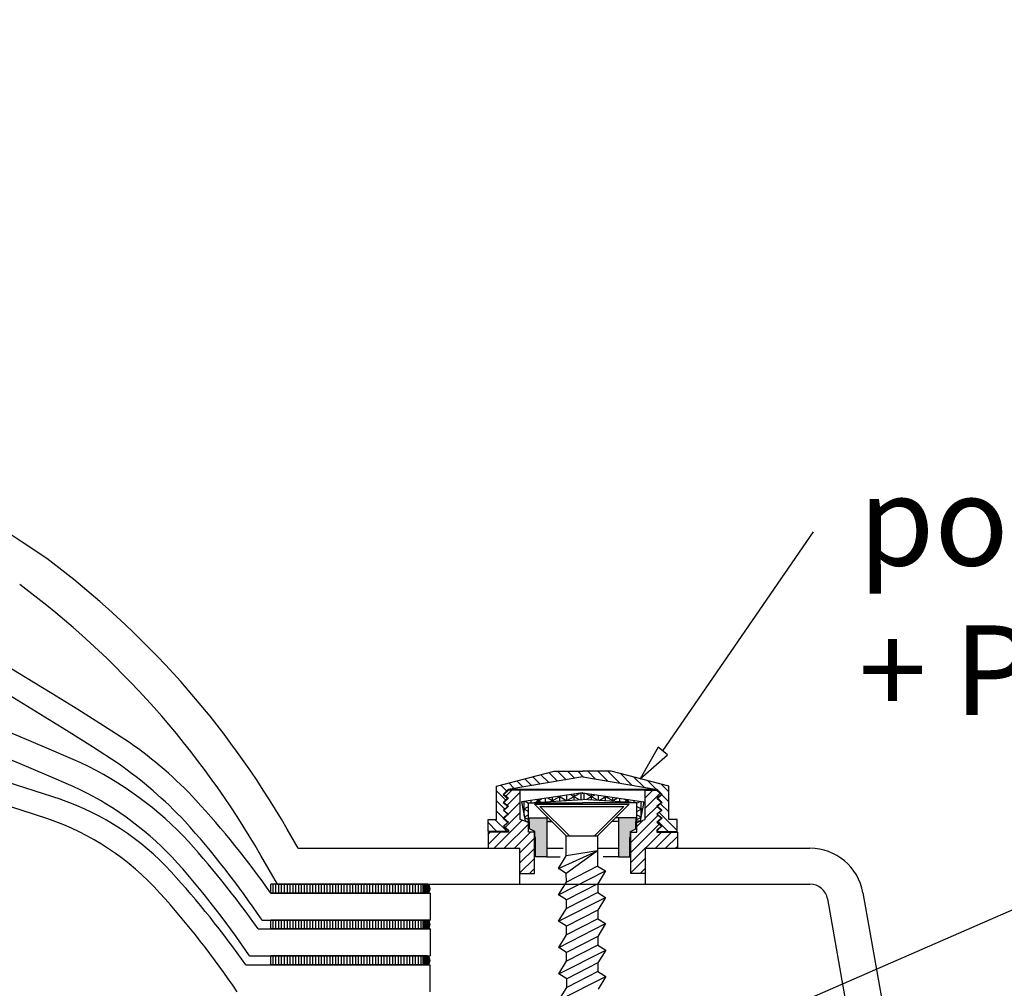
# Model space of a CAD drawing. Units: millimetres. Extents: x 6095 to 6305, y 4070 to 4367.
# Drawn here: x 6232 to 6254, y 4234 to 4256 of the extents above; entities that cross this region are included whole.
import ezdxf
from ezdxf import colors
from ezdxf.entities.mleader import LeaderData, LeaderLine
from ezdxf.math import Vec2, Vec3

# ---------------------------------------------------------------- set-up
doc = ezdxf.new("R2010")
doc.units = ezdxf.units.MM
doc.header["$LTSCALE"] = 0.2
doc.linetypes.add('GEN3', pattern=[6.25, 5, -1.25])
doc.layers.add('3', color=6, linetype='GEN3')
doc.layers.add('TENKA', color=4, linetype='Continuous')
doc.styles.get("Standard").update_dxf_attribs({"font": 'arial.ttf', "height": 2})

msp = doc.modelspace()

# ---------------------------------------------------------------- hatches: boundary and pattern name
at = {"ltscale": 6}
h = msp.add_hatch(dxfattribs=at)
h.set_pattern_fill('ANSI31', color=154, scale=0.05, style=0)
h.set_pattern_definition([(135, (15915.53954, 686.28561), (0.1122530893, 0.1122530893), [])])
h.paths.add_polyline_path([(6244.143, 4238.912), (6244.782, 4238.912), (6244.782, 4238.786), (6243.12, 4238.507), (6243.008, 4238.397), (6243.109, 4238.31), (6243.01, 4238.219), (6243.113, 4238.133), (6243.015, 4238.041), (6243.118, 4237.955), (6243.013, 4237.863), (6243.116, 4237.777), (6243.014, 4237.687), (6243.118, 4237.598), (6243.118, 4237.568), (6242.673, 4237.568), (6242.673, 4237.839), (6242.864, 4237.839), (6242.864, 4238.58)])
h.paths.add_polyline_path([(6244.782, 4238.912), (6245.42, 4238.912), (6246.7, 4238.58), (6246.7, 4237.839), (6246.891, 4237.839), (6246.891, 4237.568), (6246.446, 4237.568), (6246.446, 4237.598), (6246.549, 4237.687), (6246.448, 4237.777), (6246.55, 4237.863), (6246.445, 4237.955), (6246.549, 4238.041), (6246.451, 4238.133), (6246.554, 4238.219), (6246.455, 4238.31), (6246.556, 4238.397), (6246.444, 4238.507), (6244.782, 4238.786)])
h = msp.add_hatch(dxfattribs=at)
h.set_pattern_fill('ANSI31', color=170, scale=0.05, angle=90, style=0)
h.set_pattern_definition([(45, (15915.53954, 686.28561), (0.1122530893, -0.1122530893), [])])
h.paths.add_polyline_path([(6246.177, 4238.487), (6246.437, 4238.487), (6246.543, 4238.395), (6246.437, 4238.309), (6246.543, 4238.218), (6246.437, 4238.132), (6246.543, 4238.04), (6246.437, 4237.954), (6246.543, 4237.863), (6246.437, 4237.777), (6246.543, 4237.685), (6246.437, 4237.599), (6246.437, 4237.556), (6246.892, 4237.556), (6246.892, 4237.195), (6246.182, 4237.195), (6246.182, 4236.633), (6245.858, 4236.633), (6245.858, 4237.554), (6245.988, 4237.554), (6245.988, 4237.766), (6246.177, 4237.837)])
h.paths.add_polyline_path([(6243.382, 4237.195), (6242.672, 4237.195), (6242.672, 4237.556), (6243.127, 4237.556), (6243.127, 4237.599), (6243.021, 4237.685), (6243.127, 4237.777), (6243.021, 4237.863), (6243.127, 4237.954), (6243.021, 4238.04), (6243.127, 4238.132), (6243.021, 4238.218), (6243.127, 4238.309), (6243.021, 4238.395), (6243.127, 4238.487), (6243.387, 4238.487), (6243.387, 4237.837), (6243.576, 4237.766), (6243.576, 4237.554), (6243.706, 4237.554), (6243.706, 4236.633), (6243.382, 4236.633)])
h = msp.add_hatch(dxfattribs=at)
h.set_pattern_fill('NET3', color=192, scale=0.05, angle=90, style=0)
h.set_pattern_definition([(90.0000011, (-3425.97567, 686.28542), (-0.1587498412, -3e-09), []), (150.0000011, (-3425.97567, 686.28542), (-0.079374918, -0.137481397), []), (210.0000011, (-3425.97567, 686.28542), (0.0793749232, -0.1374813939), [])])
h.paths.add_polyline_path([(6243.572, 4238.21), (6244.782, 4238.286), (6244.782, 4238.428), (6243.416, 4238.232), (6243.501, 4237.807), (6243.572, 4237.791)])
h = msp.add_hatch(dxfattribs=at)
h.set_pattern_fill('NET3', color=192, scale=0.05, angle=90, style=0)
h.set_pattern_definition([(90, (15915.53954, 686.28561), (0.1587498412, 1e-17), []), (30, (15915.53954, 686.28561), (0.0793749206, -0.1374813954), []), (330, (15915.53954, 686.28561), (-0.0793749206, -0.1374813954), [])])
h.paths.add_polyline_path([(6245.991, 4238.21), (6244.782, 4238.286), (6244.782, 4238.428), (6246.148, 4238.232), (6246.063, 4237.807), (6245.991, 4237.791)])
h = msp.add_hatch(color=184, dxfattribs=at)
h.paths.add_polyline_path([(6245.831, 4237.418), (6245.831, 4237.003), (6245.583, 4237.003), (6245.583, 4237.874), (6245.96, 4237.874), (6245.976, 4237.875), (6245.976, 4237.811), (6245.963, 4237.78), (6245.963, 4237.625), (6245.85, 4237.567), (6245.85, 4237.465)])
h.paths.add_polyline_path([(6243.981, 4237.003), (6243.732, 4237.003), (6243.732, 4237.418), (6243.714, 4237.465), (6243.714, 4237.567), (6243.6, 4237.625), (6243.6, 4237.78), (6243.588, 4237.811), (6243.588, 4237.875), (6243.604, 4237.874), (6243.981, 4237.874)])
at = {"ltscale": 0.2}
h = msp.add_hatch(dxfattribs=at)
h.set_pattern_fill('LINE', color=122, scale=0.02, angle=90, style=0)
h.set_pattern_definition([(90, (7700.34964, 3430.22431), (0.0634999365, 4e-18), [])])
h.paths.add_polyline_path([(6241.23, 4236.395), (6241.23, 4236.195), (6237.83, 4236.195), (6237.83, 4236.395)])
for points in [[(6241.23, 4236.395), (6241.32, 4236.395, -0.618008), (6241.32, 4236.195), (6241.23, 4236.195)], [(6241.23, 4235.595), (6241.32, 4235.595, -0.618008), (6241.32, 4235.395), (6241.23, 4235.395)], [(6241.23, 4234.795), (6241.32, 4234.795, -0.618008), (6241.32, 4234.595), (6241.23, 4234.595)]]:
    msp.add_hatch(color=122, dxfattribs=at).paths.add_polyline_path(points)
h = msp.add_hatch(dxfattribs=at)
h.set_pattern_fill('LINE', color=122, scale=0.02, angle=90, style=0)
h.set_pattern_definition([(90, (7700.34964, 3429.42431), (0.0634999365, 4e-18), [])])
h.paths.add_polyline_path([(6241.23, 4235.595), (6241.23, 4235.395), (6237.83, 4235.395), (6237.83, 4235.595)])
h = msp.add_hatch(dxfattribs=at)
h.set_pattern_fill('LINE', color=122, scale=0.02, angle=90, style=0)
h.set_pattern_definition([(90, (7700.34964, 3428.62431), (0.0634999365, 4e-18), [])])
h.paths.add_polyline_path([(6241.23, 4234.795), (6241.23, 4234.595), (6237.83, 4234.595), (6237.83, 4234.795)])

# ---------------------------------------------------------------- linework, layer by layer
msp.add_line((6246.569, 4239.364), (6249.929, 4244.248), dxfattribs=at)
at = {"ltscale": 6}
for p, q in [((6242.864, 4238.58), (6244.143, 4238.912)), ((6244.143, 4238.912), (6244.782, 4238.912)), ((6245.42, 4238.912), (6244.782, 4238.912)), ((6246.7, 4238.58), (6245.42, 4238.912)), ((6244.782, 4238.786), (6243.12, 4238.507)), ((6244.782, 4238.786), (6246.444, 4238.507)), ((6242.864, 4237.839), (6242.864, 4238.58)), ((6242.864, 4237.839), (6242.864, 4238.58)), ((6243.12, 4238.507), (6243.008, 4238.397)), ((6243.008, 4238.397), (6243.109, 4238.31)), ((6243.127, 4238.487), (6243.021, 4238.395)), ((6243.127, 4238.487), (6243.021, 4238.395)), ((6243.021, 4238.395), (6243.127, 4238.309)), ((6243.021, 4238.395), (6243.127, 4238.309)), ((6246.444, 4238.507), (6243.12, 4238.507)), ((6243.387, 4238.487), (6243.127, 4238.487)), ((6243.387, 4238.487), (6243.127, 4238.487)), ((6243.387, 4237.837), (6243.387, 4238.487)), ((6246.177, 4238.487), (6243.387, 4238.487)), ((6243.387, 4237.837), (6243.387, 4238.487)), ((6244.782, 4238.428), (6243.416, 4238.232)), ((6244.782, 4238.428), (6246.148, 4238.232)), ((6246.177, 4238.487), (6246.437, 4238.487)), ((6246.177, 4237.837), (6246.177, 4238.487)), ((6246.437, 4238.487), (6246.543, 4238.395)), ((6246.543, 4238.395), (6246.437, 4238.309)), ((6246.444, 4238.507), (6246.556, 4238.397)), ((6246.556, 4238.397), (6246.455, 4238.31)), ((6246.7, 4237.839), (6246.7, 4238.58)), ((6243.109, 4238.31), (6243.01, 4238.219)), ((6243.01, 4238.219), (6243.113, 4238.133)), ((6243.127, 4238.309), (6243.021, 4238.218)), ((6243.127, 4238.309), (6243.021, 4238.218)), ((6243.021, 4238.218), (6243.127, 4238.132)), ((6243.021, 4238.218), (6243.127, 4238.132)), ((6243.416, 4238.232), (6243.501, 4237.807)), ((6243.572, 4238.21), (6244.782, 4238.286)), ((6243.572, 4237.791), (6243.572, 4238.21)), ((6243.572, 4238.21), (6244.782, 4238.21)), ((6244.415, 4237.47), (6243.706, 4238.179)), ((6243.706, 4238.179), (6245.821, 4238.179)), ((6245.991, 4238.21), (6244.782, 4238.286)), ((6245.991, 4238.21), (6244.782, 4238.21)), ((6245.114, 4237.472), (6245.821, 4238.179)), ((6245.991, 4237.791), (6245.991, 4238.21)), ((6246.148, 4238.232), (6246.063, 4237.807)), ((6246.437, 4238.309), (6246.543, 4238.218)), ((6246.543, 4238.218), (6246.437, 4238.132)), ((6246.554, 4238.219), (6246.451, 4238.133)), ((6246.455, 4238.31), (6246.554, 4238.219)), ((6243.118, 4237.955), (6243.013, 4237.863)), ((6243.113, 4238.133), (6243.015, 4238.041)), ((6243.015, 4238.041), (6243.118, 4237.955)), ((6243.127, 4238.132), (6243.021, 4238.04)), ((6243.127, 4238.132), (6243.021, 4238.04)), ((6243.021, 4238.04), (6243.127, 4237.954)), ((6243.021, 4238.04), (6243.127, 4237.954)), ((6243.127, 4237.954), (6243.021, 4237.863)), ((6243.127, 4237.954), (6243.021, 4237.863)), ((6243.826, 4238.129), (6245.701, 4238.129)), ((6244.486, 4237.47), (6243.826, 4238.129)), ((6245.043, 4237.471), (6245.701, 4238.129)), ((6246.437, 4238.132), (6246.543, 4238.04)), ((6246.543, 4238.04), (6246.437, 4237.954)), ((6246.437, 4237.954), (6246.543, 4237.863)), ((6246.549, 4238.041), (6246.445, 4237.955)), ((6246.445, 4237.955), (6246.55, 4237.863)), ((6246.451, 4238.133), (6246.549, 4238.041)), ((6242.673, 4237.568), (6242.673, 4237.839)), ((6242.673, 4237.839), (6242.864, 4237.839)), ((6242.673, 4237.568), (6242.673, 4237.839)), ((6242.673, 4237.839), (6242.864, 4237.839)), ((6243.013, 4237.863), (6243.116, 4237.777)), ((6243.116, 4237.777), (6243.014, 4237.687)), ((6243.021, 4237.863), (6243.127, 4237.777)), ((6243.021, 4237.863), (6243.127, 4237.777)), ((6243.127, 4237.777), (6243.021, 4237.685)), ((6243.127, 4237.777), (6243.021, 4237.685)), ((6243.576, 4237.766), (6243.387, 4237.837)), ((6243.576, 4237.766), (6243.387, 4237.837)), ((6243.501, 4237.807), (6243.572, 4237.791)), ((6243.596, 4237.791), (6243.572, 4237.791)), ((6243.576, 4237.554), (6243.576, 4237.766)), ((6243.576, 4237.554), (6243.576, 4237.766)), ((6243.588, 4237.811), (6243.588, 4237.875)), ((6243.588, 4237.875), (6243.604, 4237.874)), ((6243.6, 4237.78), (6243.588, 4237.811)), ((6243.6, 4237.625), (6243.6, 4237.78)), ((6243.604, 4237.874), (6243.981, 4237.874)), ((6243.981, 4237.874), (6243.981, 4237.003)), ((6243.981, 4237.874), (6244.01, 4237.874)), ((6244.094, 4237.791), (6243.981, 4237.791)), ((6243.981, 4237.791), (6244.094, 4237.791)), ((6245.583, 4237.791), (6245.434, 4237.791)), ((6245.583, 4237.874), (6245.517, 4237.874)), ((6245.96, 4237.874), (6245.583, 4237.874)), ((6245.583, 4237.874), (6245.583, 4237.003)), ((6245.976, 4237.875), (6245.96, 4237.874)), ((6245.963, 4237.78), (6245.976, 4237.811)), ((6245.963, 4237.625), (6245.963, 4237.78)), ((6245.991, 4237.791), (6245.968, 4237.791)), ((6245.976, 4237.811), (6245.976, 4237.875)), ((6245.988, 4237.766), (6246.177, 4237.837)), ((6245.988, 4237.554), (6245.988, 4237.766)), ((6246.063, 4237.807), (6245.991, 4237.791)), ((6246.543, 4237.863), (6246.437, 4237.777)), ((6246.437, 4237.777), (6246.543, 4237.685)), ((6246.55, 4237.863), (6246.448, 4237.777)), ((6246.448, 4237.777), (6246.549, 4237.687)), ((6246.891, 4237.839), (6246.7, 4237.839)), ((6246.891, 4237.568), (6246.891, 4237.839)), ((6243.127, 4237.556), (6242.672, 4237.556)), ((6242.672, 4237.556), (6242.672, 4237.195)), ((6243.127, 4237.556), (6242.672, 4237.556)), ((6243.118, 4237.568), (6242.673, 4237.568)), ((6243.014, 4237.687), (6243.118, 4237.598)), ((6243.021, 4237.685), (6243.127, 4237.599)), ((6243.021, 4237.685), (6243.127, 4237.599)), ((6243.118, 4237.598), (6243.118, 4237.568)), ((6243.127, 4237.599), (6243.127, 4237.556)), ((6243.127, 4237.599), (6243.127, 4237.556)), ((6243.706, 4237.554), (6243.576, 4237.554)), ((6243.706, 4237.554), (6243.576, 4237.554)), ((6243.714, 4237.567), (6243.6, 4237.625)), ((6243.706, 4236.633), (6243.706, 4237.554)), ((6243.714, 4237.465), (6243.714, 4237.567)), ((6245.85, 4237.567), (6245.963, 4237.625)), ((6245.85, 4237.465), (6245.85, 4237.567)), ((6245.858, 4237.554), (6245.988, 4237.554)), ((6245.858, 4236.633), (6245.858, 4237.554)), ((6246.543, 4237.685), (6246.437, 4237.599)), ((6246.437, 4237.599), (6246.437, 4237.556)), ((6246.437, 4237.556), (6246.892, 4237.556)), ((6246.549, 4237.687), (6246.446, 4237.598)), ((6246.446, 4237.598), (6246.446, 4237.568)), ((6246.446, 4237.568), (6246.891, 4237.568)), ((6246.892, 4237.556), (6246.892, 4237.195)), ((6243.732, 4237.418), (6243.714, 4237.465)), ((6243.732, 4237.003), (6243.732, 4237.418)), ((6245.113, 4237.465), (6244.414, 4237.463)), ((6245.831, 4237.418), (6245.85, 4237.465)), ((6245.831, 4237.003), (6245.831, 4237.418)), ((6243.981, 4237.003), (6243.732, 4237.003)), ((6245.583, 4237.003), (6245.831, 4237.003)), ((6243.382, 4236.633), (6243.706, 4236.633)), ((6246.182, 4236.633), (6245.858, 4236.633)), ((6241.082, 4236.395), (6237.982, 4236.395))]:
    msp.add_line(p, q, dxfattribs=at)
at = {"color": 30, "ltscale": 6, "true_color": 0xf8991e}
for p, q in [((6238.444, 4237.195), (6238.196, 4237.624)), ((6238.444, 4237.195), (6243.382, 4237.195)), ((6246.182, 4237.195), (6249.846, 4237.195)), ((6237.982, 4236.395), (6237.611, 4237.036)), ((6237.982, 4236.395), (6249.846, 4236.395)), ((6237.83, 4236.195), (6241.382, 4236.195)), ((6237.83, 4236.195), (6241.382, 4236.195)), ((6241.382, 4236.195), (6241.155, 4236.195)), ((6241.382, 4236.195), (6241.155, 4236.195)), ((6241.382, 4236.195), (6241.382, 4235.595)), ((6251.028, 4236.203), (6252.087, 4230.195)), ((6250.24, 4236.064), (6251.275, 4230.195)), ((6237.636, 4235.595), (6241.382, 4235.595)), ((6237.55, 4235.395), (6241.382, 4235.395)), ((6241.382, 4235.395), (6241.155, 4235.395)), ((6241.382, 4235.395), (6241.382, 4234.795)), ((6237.356, 4234.795), (6241.382, 4234.795)), ((6237.276, 4234.595), (6241.382, 4234.595)), ((6241.382, 4233.995), (6241.382, 4234.595))]:
    msp.add_line(p, q, dxfattribs=at)
at = {"color": 5, "ltscale": 6}
for p, q in [((6243.981, 4237.003), (6244.278, 4237.003)), ((6245.583, 4237.003), (6245.238, 4237.003)), ((6243.382, 4236.395), (6246.182, 4236.395)), ((6241.382, 4235.595), (6241.155, 4235.595))]:
    msp.add_line(p, q, dxfattribs=at)
at = {"color": 122, "ltscale": 0.2}
for p, q in [((6241.32, 4236.395), (6237.83, 4236.395)), ((6241.23, 4236.195), (6241.23, 4236.395)), ((6241.32, 4236.195), (6237.83, 4236.195)), ((6241.32, 4235.595), (6237.83, 4235.595)), ((6241.23, 4235.395), (6241.23, 4235.595)), ((6241.32, 4235.395), (6237.83, 4235.395)), ((6241.32, 4234.795), (6237.83, 4234.795)), ((6241.23, 4234.595), (6241.23, 4234.795)), ((6241.32, 4234.595), (6237.83, 4234.595))]:
    msp.add_line(p, q, dxfattribs=at)
at = {"ltscale": 6}
msp.add_lwpolyline([(6246.466, 4239.449), (6246.06, 4238.746), (6246.671, 4239.279)], close=True, dxfattribs=at)
at = {"color": 30, "ltscale": 6, "true_color": 0xf8991e}
for centre, radius, start, end in [((6193.668, 4185.828), 69.843, 55.88723, 90), ((6192.581, 4175.068), 77.01, 56.86139, 89.19142), ((6192.333, 4174.598), 77.01, 56.86139, 89.19142), ((6188.924, 4136.071), 112.3, 66.65228, 87.57877), ((6188.924, 4135.471), 112.3, 66.65228, 87.57877), ((6191.399, 4110.841), 134.106, 71.85749, 89.03053), ((6191.373, 4110.63), 133.817, 71.9363, 89.01717), ((6220.875, 4227.624), 20, 30, 53.2659), ((6220.291, 4227.036), 20, 30, 53.3283), ((6229.37, 4231.921), 9.297, 43.0471, 55.1708), ((6230.247, 4231.985), 7.863, 44.2054, 66.1297), ((6229.122, 4231.45), 9.297, 43.0471, 55.1708), ((6230.297, 4231.865), 7.405, 43.8656, 64.9759), ((6231.188, 4232.612), 6, 42.5212, 70.8575), ((6221.055, 4224.412), 20.5, 35.0848, 42.5212), ((6230.903, 4232.181), 6, 42.0082, 70.9288), ((6221.055, 4224.412), 20, 33.9976, 42.0082), ((6220.775, 4223.612), 20.5, 35.0848, 42.5212), ((6249.846, 4235.995), 1.2, 10, 90), ((6220.775, 4223.612), 20, 33.9976, 42.0082), ((6220.501, 4222.812), 20.5, 35.0848, 42.5212), ((6249.846, 4235.995), 0.4, 10, 90), ((6220.501, 4222.812), 20, 33.9976, 42.0082)]:
    msp.add_arc(centre, radius, start, end, dxfattribs=at)
at = {"color": 122, "ltscale": 6}
for centre in [(6241.27, 4236.295), (6241.27, 4235.495), (6241.27, 4234.695)]:
    msp.add_arc(centre, 0.112, 296.5672, 63.4328, dxfattribs=at)
at = {"layer": '3', "color": 5, "linetype": 'Continuous'}
for p, q in [((6243.382, 4236.395), (6243.382, 4237.195)), ((6243.981, 4237.195), (6244.345, 4237.195)), ((6245.115, 4237.195), (6245.583, 4237.195)), ((6246.182, 4236.395), (6246.182, 4237.195))]:
    msp.add_line(p, q, dxfattribs=at)
at = {"layer": '3', "color": 7, "linetype": 'Continuous'}
for p, q in [((6243.706, 4237.195), (6243.732, 4237.195)), ((6245.831, 4237.195), (6245.858, 4237.195)), ((6246.182, 4236.395), (6246.182, 4237.195))]:
    msp.add_line(p, q, dxfattribs=at)
at = {"layer": '3', "color": 122, "linetype": 'Continuous'}
for p, q in [((6237.83, 4236.195), (6237.83, 4236.395)), ((6237.83, 4235.395), (6237.83, 4235.595)), ((6237.83, 4234.595), (6237.83, 4234.795))]:
    msp.add_line(p, q, dxfattribs=at)
at = {"layer": 'TENKA', "color": 240}
for p, q in [((6244.416, 4237.027), (6244.414, 4237.463)), ((6245.113, 4237.465), (6245.115, 4236.991)), ((6244.242, 4236.742), (6245.114, 4237.14)), ((6245.114, 4237.14), (6244.416, 4237.027)), ((6245.114, 4237.14), (6244.417, 4236.635)), ((6244.242, 4236.742), (6244.416, 4237.027)), ((6245.115, 4236.991), (6245.115, 4236.795)), ((6244.417, 4236.635), (6244.242, 4236.742)), ((6244.244, 4236.155), (6245.29, 4236.689)), ((6244.418, 4236.44), (6244.417, 4236.635)), ((6245.115, 4236.795), (6244.418, 4236.44)), ((6245.115, 4236.795), (6245.29, 4236.689)), ((6245.29, 4236.689), (6245.117, 4236.404)), ((6244.244, 4236.155), (6244.418, 4236.44)), ((6245.117, 4236.404), (6244.419, 4236.048)), ((6245.117, 4236.404), (6245.117, 4236.208)), ((6245.117, 4236.208), (6244.42, 4235.852)), ((6245.117, 4236.208), (6245.292, 4236.101)), ((6244.419, 4236.048), (6244.244, 4236.155)), ((6244.246, 4235.568), (6245.292, 4236.101)), ((6244.42, 4235.852), (6244.419, 4236.048)), ((6245.292, 4236.101), (6245.119, 4235.816)), ((6244.246, 4235.568), (6244.42, 4235.852)), ((6244.246, 4235.568), (6244.42, 4235.852)), ((6245.119, 4235.816), (6244.421, 4235.461)), ((6245.119, 4235.816), (6244.421, 4235.461)), ((6245.119, 4235.816), (6245.119, 4235.621)), ((6245.119, 4235.816), (6245.119, 4235.621)), ((6244.421, 4235.461), (6244.246, 4235.568)), ((6245.119, 4235.621), (6244.422, 4235.265)), ((6245.119, 4235.621), (6245.294, 4235.514)), ((6244.248, 4234.98), (6245.294, 4235.514)), ((6244.422, 4235.265), (6244.421, 4235.461)), ((6245.294, 4235.514), (6245.121, 4235.229)), ((6244.248, 4234.98), (6244.422, 4235.265)), ((6244.248, 4234.98), (6244.422, 4235.265)), ((6245.121, 4235.229), (6244.423, 4234.873)), ((6245.121, 4235.229), (6244.423, 4234.873)), ((6245.121, 4235.229), (6245.121, 4235.033)), ((6245.121, 4235.229), (6245.121, 4235.033)), ((6244.423, 4234.873), (6244.248, 4234.98)), ((6244.25, 4234.393), (6245.296, 4234.926)), ((6244.424, 4234.678), (6244.423, 4234.873)), ((6245.121, 4235.033), (6244.424, 4234.678)), ((6245.121, 4235.033), (6245.296, 4234.926)), ((6245.296, 4234.926), (6245.123, 4234.642)), ((6244.25, 4234.393), (6244.424, 4234.678)), ((6244.25, 4234.393), (6244.424, 4234.678)), ((6245.123, 4234.642), (6244.425, 4234.286)), ((6245.123, 4234.642), (6244.425, 4234.286)), ((6245.123, 4234.642), (6245.123, 4234.446)), ((6245.123, 4234.642), (6245.123, 4234.446)), ((6245.123, 4234.446), (6244.426, 4234.09)), ((6245.123, 4234.446), (6245.298, 4234.339)), ((6244.425, 4234.286), (6244.25, 4234.393)), ((6244.252, 4233.805), (6245.298, 4234.339)), ((6244.426, 4234.09), (6244.425, 4234.286)), ((6245.298, 4234.339), (6245.125, 4234.054)), ((6244.252, 4233.805), (6244.426, 4234.09))]:
    msp.add_line(p, q, dxfattribs=at)

# ---------------------------------------------------------------- texts
at = {"ltscale": 6, "insert": (6250.929, 4245.498), "char_height": 2, "width": 36.68651, "attachment_point": 1}
msp.add_mtext('pozinkovaný vrut \\P+ PVC krytka', dxfattribs=at)

# ---------------------------------------------------------------- leaders
at = {"ltscale": 6}
ml = msp.add_multileader_mtext('Standard', dxfattribs=at)
ml.set_content('izolační vložka ALLUX PVC křídla', color=256)
ml.set_leader_properties()
ml.build(insert=Vec2(0, 0))
ml.multileader.update_dxf_attribs({"text_right_attachment_type": 6, "dogleg_length": 0.36, "arrow_head_size": 0.8})
ctx = ml.context
ctx.base_point, ctx.char_height, ctx.arrow_head_size, ctx.landing_gap_size, ctx.plane_origin = Vec3(6255.434, 4236.266), 2, 0.8, 0.4, Vec3(6245.073, 4229.552)
ctx.right_attachment = 6
notes = []
notes.append((ctx, [(0, (1, 1, 0), (6255.362, 4236.266), (1, 0), 0.072, [(0, [(6237.546, 4228.489)], 0, [])])]))
ctx.mtext.insert, ctx.mtext.flow_direction = Vec3(6255.834, 4237.283), 5
for ctx, leaders in notes:
    for number, flags, end, landing, length, lines in leaders:
        leader = LeaderData()
        leader.index, (leader.has_last_leader_line, leader.has_dogleg_vector, leader.attachment_direction) = number, flags
        leader.last_leader_point, leader.dogleg_vector, leader.dogleg_length = Vec3(end), Vec3(landing), length
        for number, points, colour, breaks in lines:
            line = LeaderLine()
            line.index, line.vertices, line.color, line.breaks = number, Vec3.list(points), colors.encode_raw_color(colour), breaks
            leader.lines.append(line)
        ctx.leaders.append(leader)

doc.saveas('drawing.dxf')
